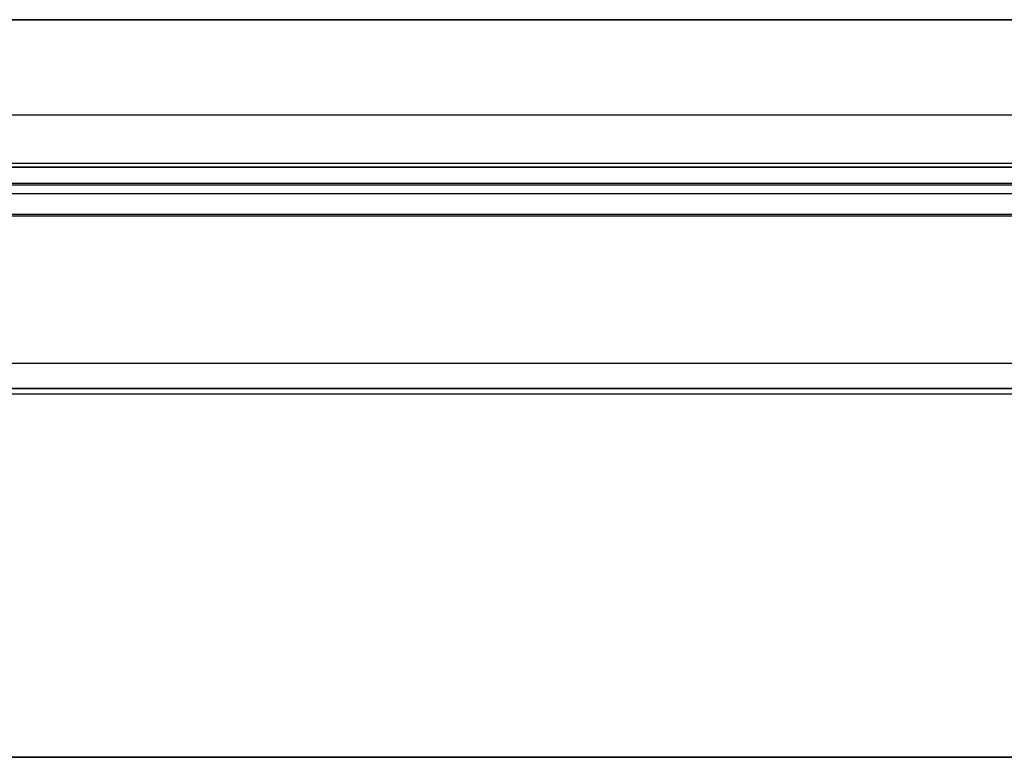
# Model space of a CAD drawing. Units: inches. Extents: x -1.2 to 8.9, y 10.6 to 19.3.
# Drawn here: x 3.4 to 4.2, y 12.1 to 12.8 of the extents above; entities that cross this region are included whole.
import ezdxf

# ---------------------------------------------------------------- set-up
doc = ezdxf.new("R2010")
doc.units = ezdxf.units.IN
doc.header["$MEASUREMENT"] = 0
doc.linetypes.add('Continuous2', pattern=[0])

msp = doc.modelspace()

# ---------------------------------------------------------------- linework, layer by layer
at = {"linetype": 'Continuous2', "lineweight": -3}
for p, q in [((7.90843, 12.75377, 28.06879), (-0.15407, 12.75377, 28.06879)), ((-0.15407, 12.75377, 28.06879), (7.90843, 12.75377, 28.06879)), ((-0.15407, 12.75377, 26.00629), (7.90843, 12.75377, 26.00629)), ((7.90843, 12.75377, 26.00629), (-0.15407, 12.75377, 26.00629)), ((4.47311, 12.67281, 30.9993), (3.28561, 12.67281, 30.9993)), ((4.47311, 12.67281, 31.2731), (3.28561, 12.67281, 31.2731)), ((4.47311, 12.67281, 30.9993), (3.28561, 12.67281, 30.9993)), ((4.47311, 12.67281, 31.2731), (3.28561, 12.67281, 31.2731)), ((8.03343, 12.62875, 28.06879), (-0.27907, 12.62875, 28.06879)), ((-0.27907, 12.62875, 28.35004), (8.03343, 12.62875, 28.35004)), ((8.03343, 12.62875, 25.72504), (-0.27907, 12.62875, 25.72504)), ((-0.27907, 12.62875, 26.00629), (8.03343, 12.62875, 26.00629)), ((8.03343, 12.62875, 28.06879), (-0.27907, 12.62875, 28.06879)), ((8.03343, 12.62875, 26.00629), (-0.27907, 12.62875, 26.00629)), ((8.03343, 12.62874, 25.72503), (-0.27907, 12.62874, 25.72503)), ((4.47311, 12.61486, 25.70595), (3.28561, 12.61486, 25.70595)), ((4.47311, 12.61486, 25.70595), (3.28561, 12.61486, 25.70595)), ((4.47311, 12.61349, 28.35654), (3.28561, 12.61349, 28.35654)), ((4.47311, 12.61349, 28.35654), (3.28561, 12.61349, 28.35654)), ((2.95645, 12.60647, 28.20837), (4.7979, 12.60647, 28.20837)), ((2.96048, 12.60647, 25.88138), (4.79387, 12.60647, 25.88138)), ((4.47311, 12.58875, 25.70595), (3.28561, 12.58875, 25.70595)), ((4.47311, 12.58738, 28.35654), (3.28561, 12.58738, 28.35654)), ((4.47311, 12.46244, 28.22238), (3.28561, 12.46244, 28.22238)), ((4.47311, 12.46244, 28.22238), (3.28561, 12.46244, 28.22238)), ((7.12718, 12.44124, 31.56878), (0.62718, 12.44124, 31.56878)), ((7.12718, 12.44124, 31.28753), (0.62718, 12.44124, 31.28753)), ((0.62718, 12.44124, 31.56878), (7.12718, 12.44124, 31.56878)), ((7.12718, 12.44124, 31.28753), (0.62718, 12.44124, 31.28753)), ((4.47311, 12.43633, 28.22238), (3.28561, 12.43633, 28.22238)), ((4.47311, 12.43633, 28.22238), (3.28561, 12.43633, 28.22238)), ((7.43968, 12.12874, 31.56878), (0.31468, 12.12874, 31.56878)), ((0.31468, 12.12874, 31.56878), (7.43968, 12.12874, 31.56878))]:
    msp.add_line(p, q, dxfattribs=at)
for points in [[(8.03343, 12.62875, 28.35004), (5.26255, 12.62879, 28.35004), (2.49178, 12.62879, 28.35004), (-0.27907, 12.62875, 28.35004)], [(7.12718, 12.63199, 28.35004), (4.96048, 12.63203, 28.35004), (2.79386, 12.63202, 28.35004), (0.62718, 12.63199, 28.35004)], [(7.12718, 12.63199, 28.35004), (4.96048, 12.63203, 28.35004), (2.79386, 12.63202, 28.35004), (0.62718, 12.63199, 28.35004)]]:
    msp.add_open_spline(points, degree=3, dxfattribs=at)

doc.saveas('drawing.dxf')
